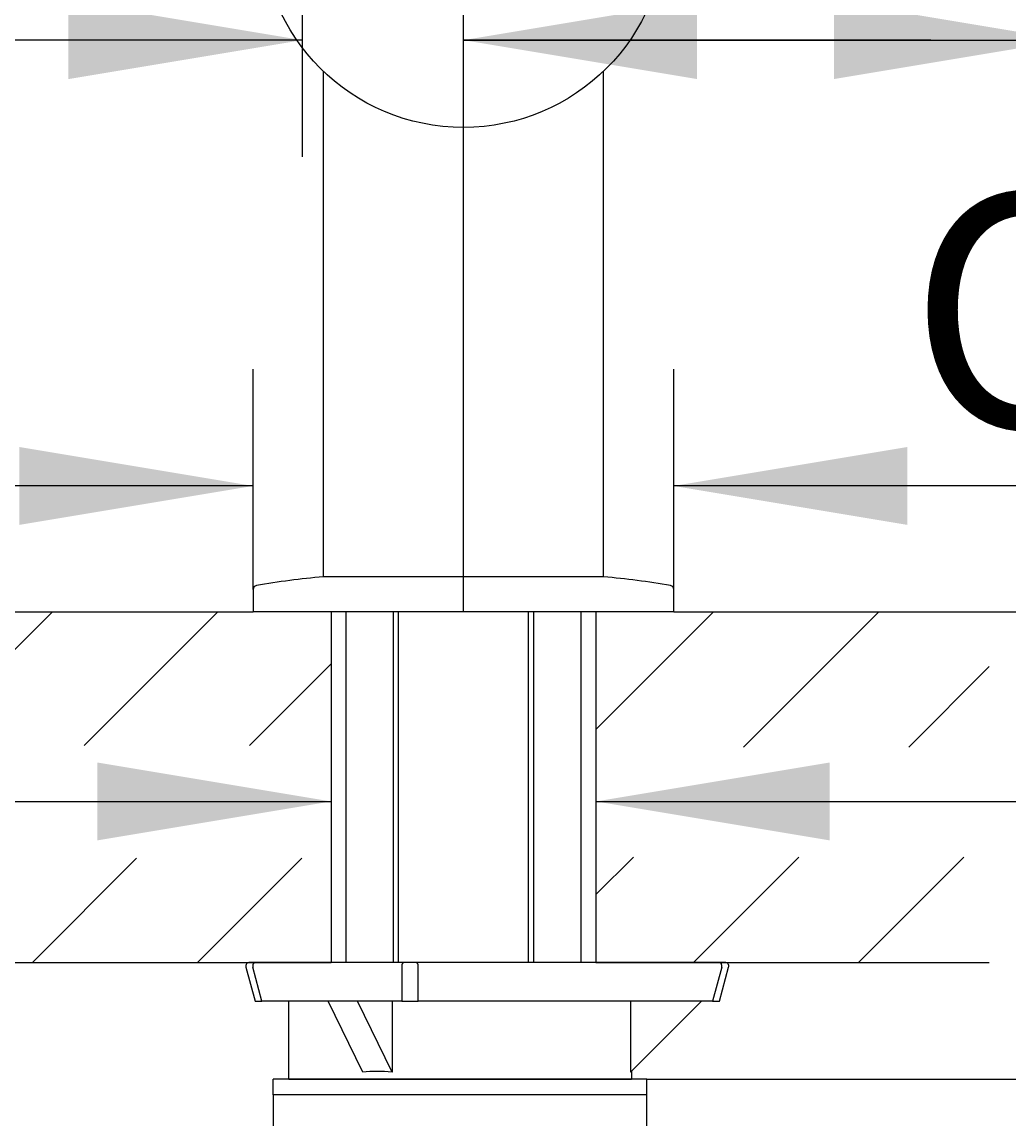
# Model space of a CAD drawing. Units: millimetres. Extents: x 7 to 203, y 5 to 291.
# Drawn here: x 34 to 60, y 136 to 165 of the extents above; entities that cross this region are included whole.
import ezdxf
from ezdxf.enums import TextEntityAlignment as Align

# ---------------------------------------------------------------- set-up
doc = ezdxf.new("R2010")
doc.units = ezdxf.units.MM
for name, color, linetype in [('Default', 7, 'Continuous'), ('Layer10', 7, 'Continuous'), ('Layer11', 7, 'Continuous'), ('Layer12', 7, 'Continuous'), ('Layer13', 7, 'Continuous'), ('Layer3', 7, 'Continuous'), ('Layer50', 7, 'Continuous'), ('Layer9', 7, 'Continuous'), ('MDS_Layer100_Posit', 7, 'Continuous'), ('Standard', 7, 'Continuous')]:
    doc.layers.add(name, color=color, linetype=linetype)
doc.styles.add('SEACAD_Arial', font='arial.ttf')
doc.styles.add('SEACAD_Solid_Edge_ANSI1_Symbols', font='semeca1.ttf')
doc.dimstyles.get("Standard").update_dxf_attribs({"dimtxt": 0.18, "dimasz": 0.18, "dimexe": 0.18, "dimexo": 0.0625, "dimgap": 0.09, "dimtad": 0, "dimtih": 1, "dimtoh": 1, "dimdec": 4, "dimzin": 0, "dimdsep": 46, "dimtxsty": 'Standard', "dimcen": 0.09, "dimadec": 0, "dimazin": 0, "dimtfac": 1, "dimtdec": 4, "dimtofl": 0, "dimtmove": 0, "dimatfit": 3, "dimfxl": 0, "dimtolj": 1, "dimtzin": 0, "dimarcsym": 0})

# ---------------------------------------------------------------- blocks, each defined once
blk = doc.blocks.new('DMBLK19')
at = {"layer": 'Layer3', "linetype": 'Continuous'}
for points in [[(36.222, 145.755), (36.222, 143.755), (42.222, 144.755)], [(55.022, 145.755), (49.022, 144.755), (55.022, 143.755)]]:
    blk.add_hatch(color=7, dxfattribs=at).paths.add_polyline_path(points)
at = {"layer": 'Layer3', "color": 7, "linetype": 'Continuous'}
for p, q in [((30.222, 144.755), (42.222, 144.755)), ((49.022, 144.755), (66.653, 144.755))]:
    blk.add_line(p, q, dxfattribs=at)
blk = doc.blocks.new('DMBLK22')
at = {"layer": 'Layer3', "linetype": 'Continuous'}
for points in [[(112.106, 155.623), (110.106, 155.623), (111.106, 149.623)], [(112.106, 131.623), (111.106, 137.623), (110.106, 131.623)]]:
    blk.add_hatch(color=7, dxfattribs=at).paths.add_polyline_path(points)
at = {"layer": 'Layer3', "color": 7, "linetype": 'Continuous'}
for p, q in [((111.106, 161.623), (111.106, 149.623)), ((59.124, 149.623), (114.106, 149.623)), ((50.335, 137.623), (114.106, 137.623)), ((111.106, 137.623), (111.106, 125.623))]:
    blk.add_line(p, q, dxfattribs=at)
at = {"layer": 'Layer3', "color": 7, "linetype": 'Continuous', "style": 'SEACAD_Arial'}
for s, p in [('60', (116.141, 146.623)), ('max.', (96.68, 146.623))]:
    blk.add_text(s, height=6, dxfattribs=at).set_placement(p, align=Align.TOP_LEFT)
blk = doc.blocks.new('DMBLK23')
at = {"layer": 'Layer3', "linetype": 'Continuous'}
for points in [[(132.402, 209.163), (131.402, 215.163), (130.402, 209.163)], [(132.402, 155.623), (130.402, 155.623), (131.402, 149.623)]]:
    blk.add_hatch(color=7, dxfattribs=at).paths.add_polyline_path(points)
at = {"layer": 'Layer3', "color": 7, "linetype": 'Continuous'}
for p, q in [((98.662, 215.163), (134.402, 215.163)), ((131.402, 215.163), (131.402, 187.493)), ((131.402, 177.293), (131.402, 149.623)), ((59.124, 149.623), (134.402, 149.623))]:
    blk.add_line(p, q, dxfattribs=at)
at = {"layer": 'Layer3', "color": 7, "linetype": 'Continuous', "style": 'SEACAD_Arial'}
blk.add_text('328', height=6, dxfattribs=at).set_placement((124.358, 185.393), align=Align.TOP_LEFT)
blk = doc.blocks.new('DMBLK24')
at = {"layer": 'Layer3', "linetype": 'Continuous'}
for points in [[(132.402, 143.623), (131.402, 149.623), (130.402, 143.623)], [(132.402, 85.623), (130.402, 85.623), (131.402, 79.623)]]:
    blk.add_hatch(color=7, dxfattribs=at).paths.add_polyline_path(points)
at = {"layer": 'Layer3', "color": 7, "linetype": 'Continuous'}
for p, q in [((59.124, 149.623), (134.402, 149.623)), ((131.402, 149.623), (131.402, 119.723)), ((131.402, 109.523), (131.402, 79.623)), ((56.338, 79.623), (134.402, 79.623))]:
    blk.add_line(p, q, dxfattribs=at)
at = {"layer": 'Layer3', "color": 7, "linetype": 'Continuous', "style": 'SEACAD_Arial'}
blk.add_text('350', height=6, dxfattribs=at).set_placement((124.358, 117.623), align=Align.TOP_LEFT)
blk = doc.blocks.new('DMBLK25')
at = {"layer": 'Standard', "linetype": 'Continuous'}
for points in [[(34.222, 153.857), (34.222, 151.857), (40.222, 152.857)], [(57.022, 153.857), (51.022, 152.857), (57.022, 151.857)]]:
    blk.add_hatch(color=7, dxfattribs=at).paths.add_polyline_path(points)
at = {"layer": 'Standard', "color": 7, "linetype": 'Continuous'}
for p, q in [((40.222, 150.199), (40.222, 155.857)), ((51.022, 150.199), (51.022, 155.857)), ((40.222, 152.857), (28.222, 152.857)), ((76.596, 152.857), (51.022, 152.857))]:
    blk.add_line(p, q, dxfattribs=at)
for s, style, p in [('O', 'SEACAD_Solid_Edge_ANSI1_Symbols', (57.063, 160.357)), ('54', 'SEACAD_Arial', (65.105, 160.357))]:
    blk.add_text(s, height=6, dxfattribs=dict(at, style=style)).set_placement(p, align=Align.TOP_LEFT)
blk = doc.blocks.new('DMBLK28')
at = {"layer": 'Layer3', "linetype": 'Continuous'}
for points in [[(112.106, 199.883), (111.106, 205.883), (110.106, 199.883)], [(112.106, 155.623), (110.106, 155.623), (111.106, 149.623)]]:
    blk.add_hatch(color=7, dxfattribs=at).paths.add_polyline_path(points)
at = {"layer": 'Layer3', "color": 7, "linetype": 'Continuous'}
for p, q in [((96.455, 205.883), (114.106, 205.883)), ((111.106, 205.883), (111.106, 182.853)), ((111.106, 172.653), (111.106, 149.623)), ((59.124, 149.623), (114.106, 149.623))]:
    blk.add_line(p, q, dxfattribs=at)
at = {"layer": 'Layer3', "color": 7, "linetype": 'Continuous', "style": 'SEACAD_Arial'}
blk.add_text('281', height=6, dxfattribs=at).set_placement((104.063, 180.753), align=Align.TOP_LEFT)
blk = doc.blocks.new('DMBLK30')
at = {"layer": 'Layer3', "linetype": 'Continuous'}
for points in [[(35.481, 165.305), (35.481, 163.305), (41.481, 164.305)], [(51.622, 165.305), (45.622, 164.305), (51.622, 163.305)]]:
    blk.add_hatch(color=7, dxfattribs=at).paths.add_polyline_path(points)
at = {"layer": 'Layer3', "color": 7, "linetype": 'Continuous'}
for p, q in [((41.481, 185.081), (41.481, 161.305)), ((45.622, 149.623), (45.622, 167.305)), ((41.481, 164.305), (21.641, 164.305)), ((57.622, 164.305), (45.622, 164.305))]:
    blk.add_line(p, q, dxfattribs=at)
at = {"layer": 'Layer3', "color": 7, "linetype": 'Continuous', "style": 'SEACAD_Arial'}
blk.add_text('21', height=6, dxfattribs=at).set_placement((23.741, 171.805), align=Align.TOP_LEFT)
blk = doc.blocks.new('DMBLK31')
at = {"layer": 'Layer3', "linetype": 'Continuous'}
for points in [[(51.622, 165.305), (45.622, 164.305), (51.622, 163.305)], [(55.135, 165.305), (55.135, 163.305), (61.135, 164.305)]]:
    blk.add_hatch(color=7, dxfattribs=at).paths.add_polyline_path(points)
at = {"layer": 'Layer3', "color": 7, "linetype": 'Continuous'}
for p, q in [((61.135, 176.973), (61.135, 161.305)), ((45.622, 149.623), (45.622, 167.305)), ((45.622, 164.305), (76.007, 164.305))]:
    blk.add_line(p, q, dxfattribs=at)
at = {"layer": 'Layer3', "color": 7, "linetype": 'Continuous', "style": 'SEACAD_Arial'}
blk.add_text('78', height=6, dxfattribs=at).set_placement((64.515, 171.805), align=Align.TOP_LEFT)

msp = doc.modelspace()

# ---------------------------------------------------------------- hatches: boundary and pattern name
at = {"layer": 'Layer50', "linetype": 'Continuous'}
h = msp.add_hatch(dxfattribs=at)
h.set_pattern_fill('LINE', scale=0.9449, angle=45, style=0)
h.paths.add_polyline_path([(32.1196, 146.1932), (42.22159, 146.1932), (42.22159, 149.62278), (40.22159, 149.62278), (32.1196, 149.62278)])
h = msp.add_hatch(dxfattribs=at)
h.set_pattern_fill('LINE', scale=0.94488, angle=45, style=0)
h.paths.add_polyline_path([(59.12358, 149.62278), (51.02159, 149.62278), (49.02159, 149.62278), (49.02159, 146.15245), (59.12358, 146.15245)])
h = msp.add_hatch(dxfattribs=at)
h.set_pattern_fill('LINE', scale=0.9449, angle=45, style=0)
h.paths.add_polyline_path([(32.1196, 143.2978), (32.1196, 140.62278), (36.92159, 140.62278), (42.22159, 140.62278), (42.22159, 143.2978)])
h = msp.add_hatch(dxfattribs=at)
h.set_pattern_fill('LINE', scale=0.9449, angle=45, style=0)
h.paths.add_polyline_path([(56.32159, 140.62278), (59.12358, 140.62278), (59.12358, 143.32753), (49.02159, 143.32753), (49.02159, 140.62278)])

# ---------------------------------------------------------------- linework, layer by layer
at = {"layer": 'Default', "color": 7, "linetype": 'Continuous'}
for p, q in [((50.3348, 137.22278), (40.7348, 137.22278)), ((40.7348, 137.22278), (40.7348, 136.42278)), ((50.3348, 136.42278), (50.3348, 137.22278))]:
    msp.add_line(p, q, dxfattribs=at)
at = {"layer": 'Layer10', "color": 7, "linetype": 'Continuous'}
for p, q in [((40.22159, 149.64278), (40.22159, 149.62278)), ((51.02159, 149.62278), (40.22159, 149.62278)), ((51.02159, 149.62278), (40.22159, 149.62278)), ((51.02159, 149.62278), (51.02159, 149.64278))]:
    msp.add_line(p, q, dxfattribs=at)
at = {"layer": 'Layer11', "color": 7, "linetype": 'Continuous'}
for p, q in [((43.82159, 149.62278), (43.82159, 140.62278)), ((43.95159, 140.62278), (43.95159, 149.62278)), ((47.29159, 140.62278), (47.29159, 149.62278)), ((47.42159, 149.62278), (47.42159, 140.62278))]:
    msp.add_line(p, q, dxfattribs=at)
at = {"layer": 'Layer12', "color": 7, "linetype": 'Continuous'}
for p, q in [((50.3348, 137.62278), (40.7348, 137.62278)), ((40.7348, 137.22278), (40.7348, 137.62278)), ((41.13459, 137.62278), (49.93459, 137.62278)), ((50.3348, 137.22278), (50.3348, 137.62278)), ((50.3348, 137.22278), (40.7348, 137.22278))]:
    msp.add_line(p, q, dxfattribs=at)
at = {"layer": 'Layer13', "color": 7, "linetype": 'Continuous'}
for p, q in [((42.60159, 149.62278), (42.60159, 140.62278)), ((48.64159, 140.62278), (48.64159, 149.62278))]:
    msp.add_line(p, q, dxfattribs=at)
at = {"layer": 'Layer50', "color": 7, "linetype": 'Continuous'}
for p, q in [((32.1196, 149.62278), (40.22159, 149.62278)), ((42.22159, 149.62278), (42.22159, 140.62278)), ((49.02159, 149.62278), (49.02159, 140.62278)), ((51.02159, 149.62278), (59.12358, 149.62278)), ((32.1196, 140.62278), (42.22159, 140.62278)), ((49.02159, 140.62278), (59.12358, 140.62278))]:
    msp.add_line(p, q, dxfattribs=at)
at = {"layer": 'Layer9', "color": 7, "linetype": 'Continuous'}
msp.add_line((51.02159, 149.62278), (51.02159, 149.64278), dxfattribs=at)
at = {"layer": 'MDS_Layer100_Posit', "color": 7, "linetype": 'Continuous'}
for p, q in [((40.26687, 140.62278), (40.13491, 140.62278)), ((44.09151, 140.62278), (40.26687, 140.62278)), ((44.40716, 140.62278), (44.09151, 140.62278)), ((52.20231, 140.62278), (44.40716, 140.62278)), ((52.33427, 140.62278), (52.20231, 140.62278)), ((40.03832, 140.49689), (40.27254, 139.62278)), ((40.44848, 139.62278), (40.21426, 140.49689)), ((44.0389, 140.49689), (44.0389, 139.62278)), ((44.45977, 139.62278), (44.45977, 140.49689)), ((52.25492, 140.49689), (52.0207, 139.62278)), ((52.19664, 139.62278), (52.43086, 140.49689)), ((40.27254, 139.62278), (40.44848, 139.62278)), ((44.0389, 139.62278), (40.44848, 139.62278)), ((41.13459, 137.62278), (41.13459, 139.62278)), ((43.03555, 137.80171), (42.15268, 139.62278)), ((43.78773, 137.80171), (42.90486, 139.62278)), ((43.78773, 139.62278), (43.78773, 137.80171)), ((44.0389, 139.62278), (44.45977, 139.62278)), ((52.0207, 139.62278), (44.45977, 139.62278)), ((49.91353, 137.80171), (51.73459, 139.62278)), ((49.91353, 139.62278), (49.91353, 137.80171)), ((52.0207, 139.62278), (52.19664, 139.62278)), ((49.93459, 137.82278), (49.93459, 137.62278)), ((41.13459, 137.62278), (49.93459, 137.62278))]:
    msp.add_line(p, q, dxfattribs=at)
for centre, start, end in [((40.13491, 140.52278), 90, 195), ((52.33427, 140.52278), 345, 90)]:
    msp.add_arc(centre, 0.1, start, end, dxfattribs=at)
for centre, major_axis, ratio, start_param, end_param in [((40.26687, 140.52278), (0, 0.1), 0.54463904, 0, 1.83259571), ((44.09151, 140.52278), (0, 0.1), 0.54463904, 0, 1.83259571), ((44.40716, 140.52278), (0, 0.1), 0.54463904, 4.45058959, 6.28318531), ((52.20231, 140.52278), (0, -0.1), 0.54463904, 1.30899694, 3.14159265), ((45.53459, 133.42278), (-3.79117, 3.79117), 0.58904502, -0.63020893, -0.43444192)]:
    msp.add_ellipse(centre, major_axis=major_axis, ratio=ratio, start_param=start_param, end_param=end_param, dxfattribs=at)
at = {"layer": 'Standard', "color": 7, "linetype": 'Continuous'}
for p, q in [((42.02159, 163.51044), (42.02159, 150.52278)), ((49.22159, 150.52278), (49.22159, 163.51044)), ((49.22159, 150.52278), (42.02159, 150.52278)), ((40.22159, 150.19898), (40.22159, 149.62278)), ((51.02159, 149.62278), (51.02159, 150.19898)), ((51.02159, 149.62278), (40.22159, 149.62278))]:
    msp.add_line(p, q, dxfattribs=at)
msp.add_circle((45.62159, 167.26278), 5.2, dxfattribs=at)
for centre, radius, start, end in [((43.76214, 130.59866), 20, 94.992622, 99.956004), ((47.48104, 130.59866), 20, 80.043996, 85.007378), ((40.32159, 150.19898), 0.1, 99.956004, 180), ((50.92159, 150.19898), 0.1, 0, 80.043996)]:
    msp.add_arc(centre, radius, start, end, dxfattribs=at)

# ---------------------------------------------------------------- dimensions: what is measured, and where the dimension line sits
at = {"layer": 'Layer3', "color": 7, "linetype": 'Continuous'}
for base, p1, p2, angle, text, picture, middle, dimtype in [((131.40165, 149.62278), (98.66159, 215.16278), (59.12358, 149.62278), 90, '\\A1;<>', 'DMBLK23', (131.40165, 182.39277), 160), ((111.10627, 149.62278), (96.45502, 205.88278), (59.12358, 149.62278), 90, '\\A1;<>', 'DMBLK28', (111.10627, 177.75277), 160), ((111.10627, 137.62278), (59.12358, 149.62278), (50.3348, 137.62278), 90, '\\A1;max. <>', 'DMBLK22', (111.10627, 143.62277), 160), ((131.40165, 79.62278), (59.12358, 149.62278), (56.3376, 79.62278), 90, '\\A1;<>', 'DMBLK24', (131.40165, 114.62277), 160), ((42.22159, 144.7554), (42.22159, 140.62278), (49.02159, 140.62278), 0, '\\A1;{}', 'DMBLK19', (66.65347, 144.7554), 161)]:
    dim = msp.add_linear_dim(base=base, p1=p1, p2=p2, angle=angle, text=text, dimstyle='Standard', dxfattribs=at)
    dim.commit()
    dim.dimension.update_dxf_attribs({"geometry": picture, "text_midpoint": middle, "dimtype": dimtype})
for base, p2, picture, middle in [((41.4809, 164.30484), (41.4809, 185.08089), 'DMBLK30', (35.2328, 164.30484)), ((61.13541, 164.30484), (61.13541, 176.97282), 'DMBLK31', (62.41544, 164.30484))]:
    dim = msp.add_linear_dim(base=base, p1=(45.62159, 149.62278), p2=p2, text='\\A1;<>', dimstyle='Standard', dxfattribs=at)
    dim.commit()
    dim.dimension.update_dxf_attribs({"geometry": picture, "text_midpoint": middle, "dimtype": 160})
at = {"layer": 'Standard', "color": 7, "linetype": 'Continuous'}
dim = msp.add_linear_dim(base=(40.22159, 152.85735), p1=(51.02159, 150.19898), p2=(40.22159, 150.19898), text='\\A1;%%C <>', dimstyle='Standard', dxfattribs=at)
dim.commit()
dim.dimension.update_dxf_attribs({"geometry": 'DMBLK25', "text_midpoint": (54.96266, 152.85735), "dimtype": 160})

doc.saveas('drawing.dxf')
